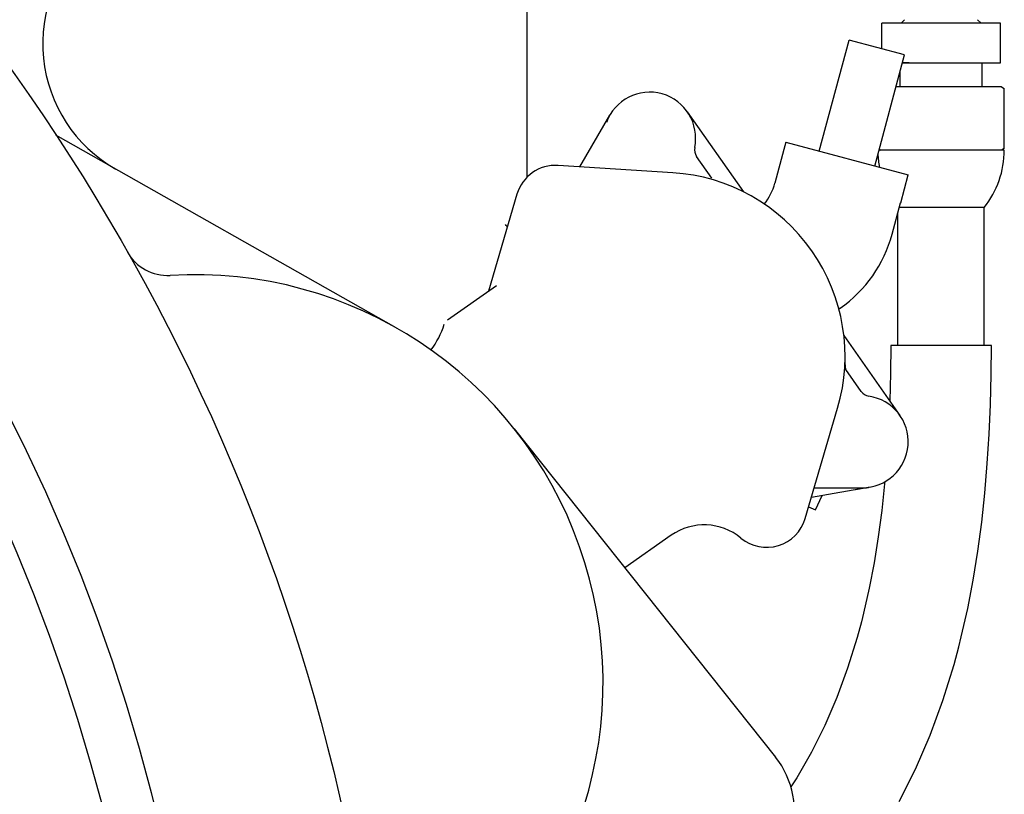
# Model space of a CAD drawing. Extents: x 29 to 425, y 2 to 289.
# Drawn here: x 103 to 111, y 135 to 142 of the extents above; entities that cross this region are included whole.
import ezdxf

# ---------------------------------------------------------------- set-up
doc = ezdxf.new("R2010")
doc.units = 0
doc.header["$MEASUREMENT"] = 0
doc.layers.add('M0', color=3, linetype='CONTINUOUS')

msp = doc.modelspace()

# ---------------------------------------------------------------- linework, layer by layer
at = {"layer": 'M0', "color": 7}
for p, q in [((107.212847, 140.509088), (107.212847, 142.72293)), ((110.49562, 141.879605), (110.464868, 141.848854)), ((111.160828, 141.848854), (111.130078, 141.879605)), ((111.328468, 141.848854), (110.297228, 141.848854)), ((110.297228, 141.626378), (110.297228, 141.848854)), ((111.328468, 141.505954), (111.328468, 141.848854)), ((109.753784, 140.736717), (110.012603, 141.702643)), ((110.495515, 141.573247), (110.012654, 141.702629)), ((110.236747, 140.607307), (110.495566, 141.573233)), ((110.477538, 141.505954), (111.328468, 141.505954)), ((111.169718, 141.296247), (111.169718, 141.505954)), ((110.455978, 141.296247), (110.455978, 141.425491)), ((111.337848, 141.296247), (110.421347, 141.296247)), ((111.337848, 141.296247), (111.362848, 141.281813)), ((111.362848, 140.76068), (111.362848, 141.281813)), ((107.672938, 140.600145), (107.932514, 141.049671)), ((108.606571, 141.079077), (109.093711, 140.383369)), ((103.112322, 140.87744), (106.071905, 139.202664)), ((109.464006, 140.814363), (109.446668, 140.749658)), ((109.464006, 140.814363), (110.526524, 140.529662)), ((111.362848, 140.76068), (111.337848, 140.746247)), ((108.819442, 140.501613), (108.686675, 140.691224)), ((109.446539, 140.749692), (109.367933, 140.458623)), ((111.362848, 140.746247), (110.273975, 140.746247)), ((110.275834, 140.753183), (110.287848, 140.746247)), ((108.479506, 140.549049), (107.482754, 140.612193)), ((110.46182, 140.28818), (110.526524, 140.529662)), ((107.124824, 140.361567), (106.877124, 139.518607)), ((110.387318, 140.014195), (110.461345, 140.288308)), ((111.187848, 140.246246), (110.449986, 140.246246)), ((111.187848, 139.046246), (111.187848, 140.246246)), ((110.437848, 139.046246), (110.437848, 140.201301)), ((107.032255, 140.091423), (107.026801, 140.099723)), ((107.03755, 140.08345), (107.032255, 140.091423)), ((107.041408, 140.077692), (107.03755, 140.08345)), ((106.521774, 139.269788), (106.946917, 139.567477)), ((109.936704, 139.371995), (109.924157, 139.36321)), ((109.96779, 139.135055), (110.454969, 138.439291)), ((110.375348, 139.046246), (110.373483, 138.805601)), ((111.250348, 139.046246), (110.375348, 139.046246)), ((111.248411, 138.793559), (111.250348, 139.046246)), ((109.982555, 138.841172), (109.977806, 138.920289)), ((109.976083, 138.866303), (109.976102, 138.867254)), ((109.976083, 138.865349), (109.976083, 138.866303)), ((109.976101, 138.864393), (109.976083, 138.865349)), ((109.976139, 138.863436), (109.976101, 138.864393)), ((109.976102, 138.867254), (109.97614, 138.868203)), ((109.976194, 138.862479), (109.976139, 138.863436)), ((109.976268, 138.86152), (109.976194, 138.862479)), ((109.97636, 138.860562), (109.976268, 138.86152)), ((109.97647, 138.859605), (109.97636, 138.860562)), ((109.976598, 138.858649), (109.97647, 138.859605)), ((109.976572, 138.860776), (109.981939, 138.842677)), ((109.976744, 138.857694), (109.976598, 138.858649)), ((109.976908, 138.856742), (109.976744, 138.857694)), ((109.97709, 138.855792), (109.976908, 138.856742)), ((109.977289, 138.854846), (109.97709, 138.855792)), ((109.977505, 138.853903), (109.977289, 138.854846)), ((109.977739, 138.852964), (109.977505, 138.853903)), ((109.977991, 138.85203), (109.977739, 138.852964)), ((109.978259, 138.851101), (109.977991, 138.85203)), ((109.978544, 138.850178), (109.978259, 138.851101)), ((109.978847, 138.849262), (109.978544, 138.850178)), ((109.979166, 138.848351), (109.978847, 138.849262)), ((109.979502, 138.847448), (109.979166, 138.848351)), ((109.979854, 138.846553), (109.979502, 138.847448)), ((109.980223, 138.845666), (109.979854, 138.846553)), ((109.980609, 138.844788), (109.980223, 138.845666)), ((109.98101, 138.843919), (109.980609, 138.844788)), ((109.981428, 138.843059), (109.98101, 138.843919)), ((109.981862, 138.84221), (109.981428, 138.843059)), ((109.982312, 138.841372), (109.981862, 138.84221)), ((109.982777, 138.840544), (109.982312, 138.841372)), ((109.983055, 138.841462), (109.983062, 138.841469)), ((109.983062, 138.841469), (109.983069, 138.841476)), ((109.983069, 138.841476), (109.983075, 138.841484)), ((109.983075, 138.841484), (109.983082, 138.841491)), ((109.983082, 138.841491), (109.983089, 138.841498)), ((109.983089, 138.841498), (109.983096, 138.841506)), ((109.983096, 138.841506), (109.983103, 138.841513)), ((109.983103, 138.841513), (109.983109, 138.84152)), ((109.983109, 138.84152), (109.983116, 138.841528)), ((109.983116, 138.841528), (109.983123, 138.841535)), ((109.983123, 138.841535), (109.98313, 138.841542)), ((109.98313, 138.841542), (109.983137, 138.84155)), ((109.983137, 138.84155), (109.983143, 138.841557)), ((109.983143, 138.841557), (109.98315, 138.841564)), ((109.98315, 138.841564), (109.983157, 138.841571)), ((109.983157, 138.841571), (109.983164, 138.841579)), ((109.983164, 138.841579), (109.983171, 138.841586)), ((109.983171, 138.841586), (109.983178, 138.841593)), ((109.983178, 138.841593), (109.983184, 138.841601)), ((109.983184, 138.841601), (109.983191, 138.841608)), ((109.983191, 138.841608), (109.983198, 138.841615)), ((109.983198, 138.841615), (109.983205, 138.841622)), ((109.983205, 138.841622), (109.983212, 138.841629)), ((109.983212, 138.841629), (109.983219, 138.841637)), ((109.983219, 138.841637), (109.983226, 138.841644)), ((109.983226, 138.841644), (109.983233, 138.841651)), ((109.983233, 138.841651), (109.98324, 138.841658)), ((109.98324, 138.841658), (109.983246, 138.841665)), ((109.983246, 138.841665), (109.983253, 138.841672)), ((109.983253, 138.841672), (109.98326, 138.84168)), ((109.98326, 138.84168), (109.983267, 138.841687)), ((109.983267, 138.841687), (109.983274, 138.841694)), ((109.983274, 138.841694), (109.983281, 138.841701)), ((109.983281, 138.841701), (109.983288, 138.841708)), ((109.983288, 138.841708), (109.983295, 138.841715)), ((109.983295, 138.841715), (109.983302, 138.841722)), ((109.983302, 138.841722), (109.983309, 138.841729)), ((109.983309, 138.841729), (109.983316, 138.841736)), ((109.983316, 138.841736), (109.983323, 138.841743)), ((109.983323, 138.841743), (109.98333, 138.84175)), ((109.98333, 138.84175), (109.983337, 138.841757)), ((109.983337, 138.841757), (109.983344, 138.841764)), ((109.983344, 138.841764), (109.983351, 138.841771)), ((109.983351, 138.841771), (109.983358, 138.841778)), ((109.983358, 138.841778), (109.983366, 138.841785)), ((109.983366, 138.841785), (109.983373, 138.841792)), ((109.983373, 138.841792), (109.98338, 138.841799)), ((109.98338, 138.841799), (109.983387, 138.841806)), ((109.983387, 138.841806), (109.983394, 138.841813)), ((109.983394, 138.841813), (109.983401, 138.84182)), ((109.983401, 138.84182), (109.983409, 138.841827)), ((109.983409, 138.841827), (109.983416, 138.841834)), ((109.983416, 138.841834), (109.983423, 138.841841)), ((109.983423, 138.841841), (109.98343, 138.841848)), ((109.98343, 138.841848), (109.983438, 138.841855)), ((109.983438, 138.841855), (109.983445, 138.841861)), ((109.983445, 138.841861), (109.983452, 138.841868)), ((109.983452, 138.841868), (109.983459, 138.841875)), ((109.983459, 138.841875), (109.983467, 138.841882)), ((109.983467, 138.841882), (109.983474, 138.841889)), ((109.983474, 138.841889), (109.983481, 138.841896)), ((109.983481, 138.841896), (109.983489, 138.841903)), ((109.983489, 138.841903), (109.983496, 138.84191)), ((109.983496, 138.84191), (109.983504, 138.841917)), ((109.983504, 138.841917), (109.983511, 138.841924)), ((109.983511, 138.841924), (109.983518, 138.841931)), ((109.983518, 138.841931), (109.983526, 138.841938)), ((109.983526, 138.841938), (109.983533, 138.841945)), ((109.983533, 138.841945), (109.983541, 138.841952)), ((109.983541, 138.841952), (109.983548, 138.841959)), ((109.983548, 138.841959), (109.983556, 138.841966)), ((109.983556, 138.841966), (109.983563, 138.841973)), ((109.983563, 138.841973), (109.983571, 138.841979)), ((109.983571, 138.841979), (109.983578, 138.841986)), ((109.983578, 138.841986), (109.983586, 138.841993)), ((109.983586, 138.841993), (109.983593, 138.842)), ((109.983593, 138.842), (109.983601, 138.842007)), ((109.983601, 138.842007), (109.983608, 138.842014)), ((109.983608, 138.842014), (109.983615, 138.84202)), ((109.983615, 138.84202), (109.983623, 138.842027)), ((109.983623, 138.842027), (109.98363, 138.842034)), ((109.98363, 138.842034), (109.983637, 138.84204)), ((109.983637, 138.84204), (109.983645, 138.842047)), ((109.983645, 138.842047), (109.983652, 138.842054)), ((109.983652, 138.842054), (109.983659, 138.84206)), ((109.983659, 138.84206), (109.983666, 138.842067)), ((109.983666, 138.842067), (109.983674, 138.842073)), ((109.983674, 138.842073), (109.983681, 138.842079)), ((109.983681, 138.842079), (109.983688, 138.842086)), ((109.983688, 138.842086), (109.983695, 138.842092)), ((109.983695, 138.842092), (109.983702, 138.842098)), ((109.983702, 138.842098), (109.983709, 138.842105)), ((109.983709, 138.842105), (109.983716, 138.842111)), ((109.983716, 138.842111), (109.983722, 138.842117)), ((109.983722, 138.842117), (109.983729, 138.842123)), ((109.983729, 138.842123), (109.983736, 138.84213)), ((109.983736, 138.84213), (109.983743, 138.842136)), ((109.983743, 138.842136), (109.98375, 138.842142)), ((109.98375, 138.842142), (109.983757, 138.842148)), ((109.983757, 138.842148), (109.983764, 138.842154)), ((109.983764, 138.842154), (109.983771, 138.842161)), ((109.983771, 138.842161), (109.983778, 138.842167)), ((109.983778, 138.842167), (109.983785, 138.842173)), ((109.983785, 138.842173), (109.983793, 138.842179)), ((109.983793, 138.842179), (109.9838, 138.842186)), ((109.9838, 138.842186), (109.983807, 138.842192)), ((109.983807, 138.842192), (109.983815, 138.842199)), ((109.983815, 138.842199), (109.983822, 138.842205)), ((109.983822, 138.842205), (109.98383, 138.842212)), ((109.98383, 138.842212), (109.983837, 138.842218)), ((109.983837, 138.842218), (109.983845, 138.842225)), ((109.983845, 138.842225), (109.983853, 138.842232)), ((109.983853, 138.842232), (109.983861, 138.842239)), ((109.983861, 138.842239), (109.983869, 138.842246)), ((109.983869, 138.842246), (109.983877, 138.842253)), ((109.983877, 138.842253), (109.983885, 138.84226)), ((109.983885, 138.84226), (109.983894, 138.842267)), ((109.983894, 138.842267), (109.983902, 138.842275)), ((109.983902, 138.842275), (109.983911, 138.842282)), ((109.983911, 138.842282), (109.98392, 138.84229)), ((109.98392, 138.84229), (109.983929, 138.842298)), ((109.983929, 138.842298), (109.983938, 138.842306)), ((109.983938, 138.842306), (109.983948, 138.842314)), ((109.983948, 138.842314), (109.983957, 138.842322)), ((109.983957, 138.842322), (109.983967, 138.84233)), ((109.983967, 138.84233), (109.983977, 138.842339)), ((109.983977, 138.842339), (109.983987, 138.842347)), ((109.983987, 138.842347), (109.983997, 138.842356)), ((109.983997, 138.842356), (109.984007, 138.842364)), ((109.984007, 138.842364), (109.984017, 138.842373)), ((109.984017, 138.842373), (109.984028, 138.842382)), ((109.984028, 138.842382), (109.984038, 138.842391)), ((109.984038, 138.842391), (109.984049, 138.8424)), ((109.984049, 138.8424), (109.984059, 138.842409)), ((109.984059, 138.842409), (109.98407, 138.842418)), ((109.98407, 138.842418), (109.984081, 138.842427)), ((109.984081, 138.842427), (109.984092, 138.842436)), ((109.984092, 138.842436), (109.984102, 138.842445)), ((109.984102, 138.842445), (109.984113, 138.842454)), ((109.984113, 138.842454), (109.984124, 138.842464)), ((109.984124, 138.842464), (109.984135, 138.842473)), ((109.984135, 138.842473), (109.984146, 138.842482)), ((109.984146, 138.842482), (109.984157, 138.842491)), ((109.984157, 138.842491), (109.984168, 138.842501)), ((109.984168, 138.842501), (109.984179, 138.84251)), ((109.984179, 138.84251), (109.98419, 138.842519)), ((109.98419, 138.842519), (109.984201, 138.842528)), ((109.984201, 138.842528), (109.984212, 138.842537)), ((109.984212, 138.842537), (109.984223, 138.842546)), ((109.984223, 138.842546), (109.984234, 138.842555)), ((109.984234, 138.842555), (109.984245, 138.842565)), ((109.984245, 138.842565), (109.984255, 138.842573)), ((109.984255, 138.842573), (109.984266, 138.842582)), ((109.984266, 138.842582), (109.984277, 138.842591)), ((109.984277, 138.842591), (109.984288, 138.8426)), ((109.984288, 138.8426), (109.984298, 138.842609)), ((109.984298, 138.842609), (109.984309, 138.842618)), ((109.984309, 138.842618), (109.98432, 138.842627)), ((109.98432, 138.842627), (109.98433, 138.842635)), ((109.98433, 138.842635), (109.984341, 138.842644)), ((109.984341, 138.842644), (109.984352, 138.842653)), ((109.984352, 138.842653), (109.984362, 138.842661)), ((109.984362, 138.842661), (109.984373, 138.84267)), ((109.984373, 138.84267), (109.984383, 138.842679)), ((109.984383, 138.842679), (109.984394, 138.842687)), ((109.984394, 138.842687), (109.984404, 138.842696)), ((109.984404, 138.842696), (109.984415, 138.842705)), ((109.984415, 138.842705), (109.984426, 138.842713)), ((109.984426, 138.842713), (109.984436, 138.842722)), ((109.984436, 138.842722), (109.984447, 138.84273)), ((109.984447, 138.84273), (109.984457, 138.842739)), ((109.984457, 138.842739), (109.984468, 138.842747)), ((109.984468, 138.842747), (109.984478, 138.842756)), ((109.984478, 138.842756), (109.984489, 138.842764)), ((109.984489, 138.842764), (109.984499, 138.842773)), ((109.984499, 138.842773), (109.98451, 138.842781)), ((109.98451, 138.842781), (109.98452, 138.84279)), ((109.98452, 138.84279), (109.984531, 138.842798)), ((109.984531, 138.842798), (109.984541, 138.842807)), ((109.984541, 138.842807), (109.984552, 138.842815)), ((109.984552, 138.842815), (109.984563, 138.842824)), ((109.984563, 138.842824), (109.984573, 138.842833)), ((109.984573, 138.842833), (109.984584, 138.842841)), ((109.984584, 138.842841), (109.984594, 138.84285)), ((109.984594, 138.84285), (109.984605, 138.842858)), ((109.984605, 138.842858), (109.984616, 138.842867)), ((109.984616, 138.842867), (109.984626, 138.842875)), ((109.984626, 138.842875), (109.984637, 138.842884)), ((109.984637, 138.842884), (109.984648, 138.842892)), ((109.984648, 138.842892), (109.984658, 138.842901)), ((109.984658, 138.842901), (109.984669, 138.842909)), ((109.984669, 138.842909), (109.98468, 138.842918)), ((109.98468, 138.842918), (109.984691, 138.842926)), ((109.984691, 138.842926), (109.984701, 138.842935)), ((109.984701, 138.842935), (109.984712, 138.842943)), ((109.984712, 138.842943), (109.984723, 138.842952)), ((109.984723, 138.842952), (109.984734, 138.84296)), ((109.984734, 138.84296), (109.984744, 138.842969)), ((109.984744, 138.842969), (109.984755, 138.842978)), ((109.984755, 138.842978), (109.984766, 138.842986)), ((109.984766, 138.842986), (109.984777, 138.842995)), ((109.984777, 138.842995), (109.984787, 138.843003)), ((109.984787, 138.843003), (109.984798, 138.843012)), ((109.984798, 138.843012), (109.984809, 138.84302)), ((109.984809, 138.84302), (109.98482, 138.843029)), ((109.98482, 138.843029), (109.984831, 138.843037)), ((109.984831, 138.843037), (109.984841, 138.843045)), ((109.984841, 138.843045), (109.984852, 138.843054)), ((109.984852, 138.843054), (109.984863, 138.843062)), ((109.984863, 138.843062), (109.984874, 138.843071)), ((109.984874, 138.843071), (109.984884, 138.843079)), ((109.984884, 138.843079), (109.984895, 138.843088)), ((109.984895, 138.843088), (109.984906, 138.843096)), ((109.984906, 138.843096), (109.984917, 138.843105)), ((109.984917, 138.843105), (109.984928, 138.843113)), ((109.984928, 138.843113), (109.984938, 138.843121)), ((109.984938, 138.843121), (109.984949, 138.84313)), ((109.984949, 138.84313), (109.98496, 138.843138)), ((109.98496, 138.843138), (109.984971, 138.843147)), ((109.984971, 138.843147), (109.984982, 138.843155)), ((109.984982, 138.843155), (109.984992, 138.843163)), ((109.984992, 138.843163), (109.985003, 138.843172)), ((109.985003, 138.843172), (109.985014, 138.84318)), ((109.985014, 138.84318), (109.985025, 138.843189)), ((109.985025, 138.843189), (109.985036, 138.843197)), ((109.985036, 138.843197), (109.985047, 138.843205)), ((109.985047, 138.843205), (109.985057, 138.843214)), ((109.985057, 138.843214), (109.985068, 138.843222)), ((109.985068, 138.843222), (109.985079, 138.843231)), ((109.985079, 138.843231), (109.98509, 138.843239)), ((109.98509, 138.843239), (109.985101, 138.843247)), ((109.985101, 138.843247), (109.985112, 138.843256)), ((109.985112, 138.843256), (109.985122, 138.843264)), ((109.985122, 138.843264), (109.985133, 138.843272)), ((109.985133, 138.843272), (109.985144, 138.843281)), ((110.117904, 138.647217), (109.985136, 138.836828)), ((109.985144, 138.843281), (109.985155, 138.843289)), ((109.985155, 138.843289), (109.985166, 138.843298)), ((109.985166, 138.843298), (109.985177, 138.843306)), ((109.985177, 138.843306), (109.985187, 138.843314)), ((109.985187, 138.843314), (109.985198, 138.843323)), ((109.985198, 138.843323), (109.988911, 138.846012)), ((110.373483, 138.805601), (110.36761, 138.564053)), ((111.242154, 138.534751), (111.248411, 138.793559)), ((111.231217, 138.276727), (111.242154, 138.534751)), ((109.631874, 137.542932), (109.913447, 138.501168)), ((107.101622, 138.323203), (109.373824, 135.467139)), ((111.215219, 138.019663), (111.231217, 138.276727)), ((111.193768, 137.763929), (111.215219, 138.019663)), ((110.322444, 137.844034), (110.297361, 137.611436)), ((110.323932, 137.861719), (110.322444, 137.844034)), ((110.196796, 137.815942), (109.685599, 137.725767)), ((109.71031, 137.80986), (110.127309, 137.80986)), ((110.072718, 137.794055), (110.135741, 137.805175)), ((110.127309, 137.807158), (110.127309, 137.80986)), ((110.127309, 137.807158), (110.129305, 137.807289)), ((110.129305, 137.807289), (110.1313, 137.807427)), ((110.1313, 137.807427), (110.133295, 137.807575)), ((110.133295, 137.807575), (110.13529, 137.80773)), ((110.13529, 137.80773), (110.137284, 137.807894)), ((110.137284, 137.807894), (110.139277, 137.808066)), ((110.139277, 137.808066), (110.14127, 137.808246)), ((110.14127, 137.808246), (110.143262, 137.808433)), ((110.143262, 137.808433), (110.145254, 137.808628)), ((110.145254, 137.808628), (110.147245, 137.808831)), ((110.147245, 137.808831), (110.149235, 137.809041)), ((110.149235, 137.809041), (110.151224, 137.809258)), ((110.151224, 137.809258), (110.153213, 137.809482)), ((110.153213, 137.809482), (110.155201, 137.809714)), ((110.155201, 137.809714), (110.157189, 137.809952)), ((110.157189, 137.809952), (110.159175, 137.810196)), ((110.159175, 137.810196), (110.161161, 137.810448)), ((110.161161, 137.810448), (110.163146, 137.810705)), ((110.163146, 137.810705), (110.16513, 137.810969)), ((110.16513, 137.810969), (110.167114, 137.81124)), ((110.167114, 137.81124), (110.169096, 137.811516)), ((110.169096, 137.811516), (110.171078, 137.811798)), ((110.171078, 137.811798), (110.173058, 137.812085)), ((110.173058, 137.812085), (110.175038, 137.812379)), ((110.175038, 137.812379), (110.177017, 137.812678)), ((110.177017, 137.812678), (110.178995, 137.812982)), ((110.178995, 137.812982), (110.180972, 137.813291)), ((110.180972, 137.813291), (110.182948, 137.813605)), ((110.182948, 137.813605), (110.184923, 137.813925)), ((110.184923, 137.813925), (110.186897, 137.814249)), ((111.166435, 137.509722), (111.193768, 137.763929)), ((109.720283, 137.616667), (109.778826, 137.742212)), ((109.661584, 137.644039), (109.720283, 137.616667)), ((110.297361, 137.611436), (110.266765, 137.382483)), ((111.132769, 137.257325), (111.166435, 137.509722)), ((108.466895, 137.396724), (108.063448, 137.114227)), ((110.266765, 137.382483), (110.230393, 137.157711)), ((111.092334, 137.007108), (111.132769, 137.257325)), ((110.230393, 137.157711), (110.187867, 136.936905)), ((111.044592, 136.758989), (111.092334, 137.007108)), ((110.187867, 136.936905), (110.138754, 136.719823)), ((110.988895, 136.512726), (111.044592, 136.758989)), ((110.138754, 136.719823), (110.119733, 136.643969)), ((110.119953, 136.644825), (110.083068, 136.508085)), ((110.083068, 136.508085), (110.000644, 136.24154)), ((110.967126, 136.425904), (110.988895, 136.512726)), ((110.925723, 136.272365), (110.967312, 136.426626)), ((110.000644, 136.24154), (109.907084, 135.986375)), ((110.829654, 135.961585), (110.925723, 136.272365)), ((109.907084, 135.986375), (109.802354, 135.742679)), ((110.71809, 135.657851), (110.829654, 135.961585)), ((109.802354, 135.742679), (109.686307, 135.509974)), ((110.591134, 135.363768), (110.71809, 135.657851)), ((109.686307, 135.509974), (109.558618, 135.287383)), ((110.449115, 135.080983), (110.591134, 135.363768)), ((109.558618, 135.287383), (109.506761, 135.208163))]:
    msp.add_line(p, q, dxfattribs=at)
for radius in [17.775004, 16.192504, 15.750004]:
    msp.add_circle((88.262843, 131.113044), radius, dxfattribs=at)
for centre, radius, start, end in [((104.251935, 141.668815), 1.25, 130.962289, 240.49525), ((110.555477, 142.332448), 0.826494, 264.661079, 269.969571), ((108.278911, 140.849646), 0.4, 348.338475, 160.000002), ((108.76859, 140.748581), 0.1, 168.338433, 215), ((111.064634, 140.746247), 0.801786, 182.267606, 190.806755), ((110.561062, 140.746247), 0.801786, 321.419908, 0), ((107.460626, 140.262893), 0.35, 86.375167, 163.624833), ((108.378349, 138.95225), 1.6, 343.624834, 86.375166), ((108.885226, 140.588982), 0.5, 321.272102, 344.887331), ((109.277091, 140.31402), 1.15, 305, 344.88733), ((104.085507, 140.055867), 0.4, 209.474692, 273.454883), ((104.323545, 136.113046), 3.550001, 305.510756, 93.454902), ((105.779469, 139.461122), 0.75, 322.740837, 342.158304), ((110.02755, 138.86636), 0.051682, 209.966796, 214.847946), ((110.199819, 138.704575), 0.1, 215, 261.661566), ((110.127309, 138.20986), 0.4, 270, 81.661526), ((109.296071, 137.641606), 0.35, 230.349477, 343.624833), ((108.753684, 136.987148), 0.5, 50.349477, 125), ((108.786907, 135.000205), 0.75, 286.490639, 38.50475)]:
    msp.add_arc(centre, radius, start, end, dxfattribs=at)

doc.saveas('drawing.dxf')
